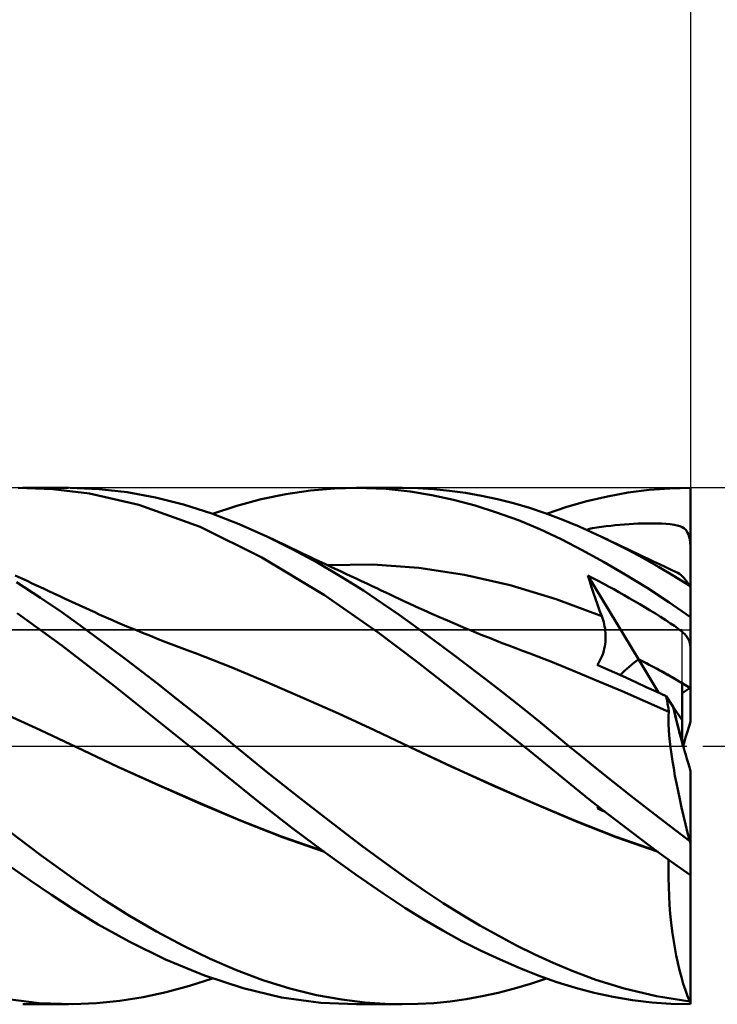
# Model space of a CAD drawing. Units: millimetres. Extents: x -75 to 78, y -61 to 61.
# Drawn here: x 21 to 29, y -3 to 8 of the extents above; entities that cross this region are included whole.
import ezdxf

# ---------------------------------------------------------------- set-up
doc = ezdxf.new("R2010")
doc.units = ezdxf.units.MM
doc.header["$LTSCALE"] = 7.15
doc.linetypes.add('LONGDASH_DASH', pattern=[0.85, 0.4, -0.2, 0.05, -0.2])
for name, color, linetype in [('1', 4, 'CONTINUOUS'), ('2', 7, 'CONTINUOUS'), ('4', 2, 'LONGDASH_DASH'), ('CUT', 1, 'CONTINUOUS'), ('NOCUT', 7, 'CONTINUOUS'), ('SK2', 7, 'CONTINUOUS'), ('SK4', 2, 'LONGDASH_DASH')]:
    doc.layers.add(name, color=color, linetype=linetype)

msp = doc.modelspace()

# ---------------------------------------------------------------- linework, layer by layer
at = {"layer": '1', "color": 4, "linetype": 'CONTINUOUS', "lineweight": 50}
for p, q in [((21.591, 2.986), (21.187, 3)), ((21.239, 3), (21.77, 3)), ((22.014, 2.934), (21.591, 2.986)), ((22.126, 2.986), (21.788, 3)), ((22.453, 2.948), (22.126, 2.986)), ((24.583, 2.969), (24.862, 2.993)), ((24.862, 2.993), (25.118, 3)), ((25.463, 2.987), (25.118, 3)), ((25.119, 3), (25.648, 3)), ((25.742, 2.957), (25.463, 2.987)), ((25.831, 2.996), (25.646, 3)), ((26.015, 2.985), (25.831, 2.996)), ((26.199, 2.966), (26.015, 2.985)), ((28.274, 2.944), (28.517, 2.975)), ((28.517, 2.975), (28.759, 2.994)), ((28.759, 2.994), (29, 3)), ((29, 2.903), (29, 3)), ((22.59, 2.801), (22.014, 2.934)), ((22.781, 2.889), (22.453, 2.948)), ((23.108, 2.807), (22.781, 2.889)), ((23.728, 2.792), (24.009, 2.868)), ((24.009, 2.868), (24.295, 2.927)), ((24.295, 2.927), (24.583, 2.969)), ((25.992, 2.916), (25.742, 2.957)), ((26.243, 2.861), (25.992, 2.916)), ((26.384, 2.941), (26.199, 2.966)), ((26.495, 2.794), (26.243, 2.861)), ((26.569, 2.908), (26.384, 2.941)), ((26.755, 2.868), (26.569, 2.908)), ((26.94, 2.82), (26.755, 2.868)), ((27.795, 2.845), (28.033, 2.9)), ((28.033, 2.9), (28.274, 2.944)), ((29, 2.807), (29, 2.903)), ((23.302, 2.547), (22.59, 2.801)), ((23.435, 2.703), (23.108, 2.807)), ((23.446, 2.699), (23.728, 2.792)), ((26.746, 2.715), (26.495, 2.794)), ((27.126, 2.766), (26.94, 2.82)), ((27.31, 2.704), (27.126, 2.766)), ((27.325, 2.699), (27.56, 2.778)), ((27.56, 2.778), (27.795, 2.845)), ((29, 2.71), (29, 2.807)), ((23.755, 2.579), (23.435, 2.703)), ((26.998, 2.623), (26.746, 2.715)), ((27.494, 2.636), (27.31, 2.704)), ((27.704, 2.549), (27.494, 2.636)), ((29, 2.613), (29, 2.71)), ((24.018, 2.191), (23.302, 2.547)), ((24.076, 2.435), (23.755, 2.579)), ((27.248, 2.518), (26.998, 2.623)), ((27.494, 2.403), (27.248, 2.518)), ((27.956, 2.435), (27.704, 2.549)), ((27.806, 2.521), (27.858, 2.53)), ((27.807, 2.518), (27.806, 2.521)), ((27.817, 2.499), (27.806, 2.521)), ((27.81, 2.508), (27.807, 2.518)), ((27.858, 2.53), (27.911, 2.538)), ((27.911, 2.538), (27.965, 2.546)), ((27.965, 2.546), (28.018, 2.553)), ((28.018, 2.553), (28.071, 2.559)), ((28.071, 2.559), (28.125, 2.565)), ((28.125, 2.565), (28.178, 2.57)), ((28.178, 2.57), (28.231, 2.575)), ((28.231, 2.575), (28.285, 2.579)), ((28.285, 2.579), (28.338, 2.582)), ((28.338, 2.582), (28.392, 2.584)), ((28.392, 2.584), (28.446, 2.586)), ((28.446, 2.586), (28.5, 2.587)), ((28.5, 2.587), (28.553, 2.587)), ((28.606, 2.586), (28.553, 2.587)), ((28.66, 2.585), (28.606, 2.586)), ((28.714, 2.581), (28.66, 2.585)), ((28.764, 2.576), (28.714, 2.581)), ((28.807, 2.57), (28.764, 2.576)), ((28.844, 2.562), (28.807, 2.57)), ((28.875, 2.553), (28.844, 2.562)), ((28.901, 2.543), (28.875, 2.553)), ((28.922, 2.53), (28.901, 2.543)), ((28.939, 2.515), (28.922, 2.53)), ((29, 2.516), (29, 2.613)), ((24.371, 2.288), (24.076, 2.435)), ((24.145, 2.402), (24.076, 2.435)), ((27.74, 2.277), (27.494, 2.403)), ((27.811, 2.504), (27.81, 2.508)), ((27.812, 2.501), (27.811, 2.504)), ((28.108, 2.361), (27.956, 2.435)), ((28.017, 2.406), (27.956, 2.435)), ((28.078, 2.377), (28.017, 2.406)), ((28.954, 2.498), (28.939, 2.515)), ((28.965, 2.479), (28.954, 2.498)), ((28.975, 2.457), (28.965, 2.479)), ((28.983, 2.431), (28.975, 2.457)), ((28.989, 2.401), (28.983, 2.431)), ((29, 2.42), (29, 2.516)), ((29, 2.323), (29, 2.42)), ((24.214, 2.369), (24.145, 2.402)), ((24.283, 2.336), (24.214, 2.369)), ((24.353, 2.304), (24.283, 2.336)), ((24.422, 2.271), (24.353, 2.304)), ((24.667, 2.128), (24.371, 2.288)), ((28.139, 2.348), (28.078, 2.377)), ((28.271, 2.278), (28.108, 2.361)), ((28.201, 2.319), (28.139, 2.348)), ((28.262, 2.29), (28.201, 2.319)), ((28.323, 2.261), (28.262, 2.29)), ((28.995, 2.365), (28.989, 2.401)), ((29, 2.323), (28.995, 2.365)), ((29, 1.84), (29, 2.323)), ((24.745, 1.752), (24.018, 2.191)), ((24.491, 2.238), (24.422, 2.271)), ((24.56, 2.205), (24.491, 2.238)), ((24.629, 2.173), (24.56, 2.205)), ((27.988, 2.14), (27.74, 2.277)), ((28.445, 2.185), (28.271, 2.278)), ((28.384, 2.232), (28.323, 2.261)), ((28.446, 2.204), (28.384, 2.232)), ((28.627, 2.083), (28.445, 2.185)), ((28.508, 2.174), (28.446, 2.204)), ((28.569, 2.145), (28.508, 2.174)), ((24.689, 2.145), (24.629, 2.173)), ((24.946, 1.964), (24.667, 2.128)), ((24.749, 2.116), (24.689, 2.145)), ((24.81, 2.088), (24.749, 2.116)), ((24.778, 2.102), (25.309, 2.108)), ((24.871, 2.059), (24.81, 2.088)), ((24.932, 2.031), (24.871, 2.059)), ((25.841, 2.069), (25.309, 2.108)), ((26.372, 1.988), (25.841, 2.069)), ((28.24, 1.993), (27.988, 2.14)), ((28.64, 2.112), (28.569, 2.145)), ((28.809, 1.975), (28.627, 2.083)), ((28.711, 2.078), (28.64, 2.112)), ((28.782, 2.045), (28.711, 2.078)), ((21.221, 1.951), (21.152, 1.983)), ((21.289, 1.919), (21.221, 1.951)), ((24.992, 2.002), (24.932, 2.031)), ((25.197, 1.807), (24.946, 1.964)), ((25.053, 1.973), (24.992, 2.002)), ((25.114, 1.945), (25.053, 1.973)), ((25.175, 1.916), (25.114, 1.945)), ((26.904, 1.868), (26.372, 1.988)), ((27.828, 1.913), (27.806, 1.982)), ((28.393, 1.008), (27.806, 1.982)), ((27.865, 1.951), (27.806, 1.982)), ((27.925, 1.919), (27.865, 1.951)), ((28.494, 1.837), (28.24, 1.993)), ((28.852, 2.012), (28.782, 2.045)), ((28.991, 1.862), (28.809, 1.975)), ((28.872, 2), (28.852, 2.012)), ((28.894, 1.982), (28.872, 2)), ((28.916, 1.96), (28.894, 1.982)), ((28.94, 1.932), (28.916, 1.96)), ((21.446, 1.723), (21.166, 1.903)), ((21.358, 1.886), (21.289, 1.919)), ((21.42, 1.857), (21.358, 1.886)), ((21.481, 1.829), (21.42, 1.857)), ((25.237, 1.887), (25.175, 1.916)), ((25.3, 1.857), (25.237, 1.887)), ((25.353, 1.833), (25.3, 1.857)), ((25.405, 1.808), (25.353, 1.833)), ((27.436, 1.708), (26.904, 1.868)), ((27.85, 1.845), (27.828, 1.913)), ((27.872, 1.777), (27.85, 1.845)), ((27.985, 1.887), (27.925, 1.919)), ((28.046, 1.854), (27.985, 1.887)), ((28.106, 1.821), (28.046, 1.854)), ((28.747, 1.672), (28.494, 1.837)), ((28.965, 1.9), (28.94, 1.932)), ((28.991, 1.862), (28.965, 1.9)), ((29, 0.29), (29, 1.84)), ((21.692, 1.555), (21.446, 1.723)), ((21.541, 1.801), (21.481, 1.829)), ((21.602, 1.773), (21.541, 1.801)), ((21.662, 1.745), (21.602, 1.773)), ((21.723, 1.716), (21.662, 1.745)), ((21.783, 1.688), (21.723, 1.716)), ((25.37, 1.32), (24.745, 1.752)), ((25.421, 1.658), (25.197, 1.807)), ((25.458, 1.783), (25.405, 1.808)), ((25.51, 1.759), (25.458, 1.783)), ((25.563, 1.734), (25.51, 1.759)), ((25.615, 1.709), (25.563, 1.734)), ((27.895, 1.71), (27.872, 1.777)), ((28.166, 1.787), (28.106, 1.821)), ((28.227, 1.753), (28.166, 1.787)), ((28.287, 1.719), (28.227, 1.753)), ((28.347, 1.683), (28.287, 1.719)), ((21.843, 1.66), (21.783, 1.688)), ((21.904, 1.632), (21.843, 1.66)), ((21.963, 1.605), (21.904, 1.632)), ((22.022, 1.578), (21.963, 1.605)), ((25.615, 1.523), (25.421, 1.658)), ((25.667, 1.685), (25.615, 1.709)), ((25.72, 1.66), (25.667, 1.685)), ((25.81, 1.619), (25.72, 1.66)), ((25.901, 1.578), (25.81, 1.619)), ((27.967, 1.51), (27.436, 1.708)), ((27.918, 1.643), (27.895, 1.71)), ((27.943, 1.576), (27.918, 1.643)), ((28.408, 1.648), (28.347, 1.683)), ((28.469, 1.612), (28.408, 1.648)), ((28.53, 1.575), (28.469, 1.612)), ((29, 1.499), (28.747, 1.672)), ((21.695, 1.17), (21.175, 1.544)), ((21.901, 1.406), (21.692, 1.555)), ((22.076, 1.554), (22.022, 1.578)), ((22.129, 1.53), (22.076, 1.554)), ((22.182, 1.506), (22.129, 1.53)), ((22.236, 1.483), (22.182, 1.506)), ((25.781, 1.403), (25.615, 1.523)), ((25.992, 1.537), (25.901, 1.578)), ((26.083, 1.497), (25.992, 1.537)), ((26.174, 1.457), (26.083, 1.497)), ((27.967, 1.51), (27.943, 1.576)), ((27.976, 1.487), (27.967, 1.51)), ((28.59, 1.539), (28.53, 1.575)), ((28.65, 1.501), (28.59, 1.539)), ((28.711, 1.462), (28.65, 1.501)), ((22.082, 1.272), (21.901, 1.406)), ((22.289, 1.46), (22.236, 1.483)), ((22.342, 1.437), (22.289, 1.46)), ((22.395, 1.414), (22.342, 1.437)), ((22.449, 1.391), (22.395, 1.414)), ((22.54, 1.353), (22.449, 1.391)), ((25.944, 1.285), (25.781, 1.403)), ((26.265, 1.419), (26.174, 1.457)), ((26.327, 1.392), (26.265, 1.419)), ((26.389, 1.367), (26.327, 1.392)), ((27.983, 1.463), (27.976, 1.487)), ((27.99, 1.439), (27.983, 1.463)), ((27.996, 1.414), (27.99, 1.439)), ((28.001, 1.39), (27.996, 1.414)), ((28.005, 1.365), (28.001, 1.39)), ((28.767, 1.425), (28.711, 1.462)), ((28.812, 1.395), (28.767, 1.425)), ((28.848, 1.369), (28.812, 1.395)), ((22.263, 1.138), (22.082, 1.272)), ((22.632, 1.315), (22.54, 1.353)), ((22.722, 1.279), (22.632, 1.315)), ((22.813, 1.243), (22.722, 1.279)), ((25.828, 0.973), (25.37, 1.32)), ((26.107, 1.164), (25.944, 1.285)), ((26.45, 1.341), (26.389, 1.367)), ((26.512, 1.316), (26.45, 1.341)), ((26.587, 1.286), (26.512, 1.316)), ((26.661, 1.256), (26.587, 1.286)), ((28.008, 1.339), (28.005, 1.365)), ((28.01, 1.314), (28.008, 1.339)), ((28.011, 1.288), (28.01, 1.314)), ((28.011, 1.263), (28.011, 1.288)), ((28.011, 1.237), (28.011, 1.263)), ((28.875, 1.348), (28.848, 1.369)), ((28.897, 1.331), (28.875, 1.348)), ((28.915, 1.315), (28.897, 1.331)), ((28.931, 1.3), (28.915, 1.315)), ((28.944, 1.285), (28.931, 1.3)), ((28.955, 1.271), (28.944, 1.285)), ((28.965, 1.257), (28.955, 1.271)), ((22.306, 0.695), (21.695, 1.17)), ((22.903, 1.207), (22.813, 1.243)), ((22.994, 1.172), (22.903, 1.207)), ((23.057, 1.148), (22.994, 1.172)), ((23.12, 1.124), (23.057, 1.148)), ((26.271, 1.042), (26.107, 1.164)), ((26.736, 1.226), (26.661, 1.256)), ((26.81, 1.197), (26.736, 1.226)), ((26.889, 1.167), (26.81, 1.197)), ((26.968, 1.137), (26.889, 1.167)), ((27.997, 1.132), (28.002, 1.158)), ((28.002, 1.158), (28.006, 1.185)), ((28.006, 1.185), (28.009, 1.211)), ((28.009, 1.211), (28.011, 1.237)), ((28.973, 1.243), (28.965, 1.257)), ((28.98, 1.229), (28.973, 1.243)), ((28.986, 1.213), (28.98, 1.229)), ((28.991, 1.196), (28.986, 1.213)), ((28.996, 1.178), (28.991, 1.196)), ((29, 1.158), (28.996, 1.178)), ((22.444, 1.001), (22.263, 1.138)), ((23.182, 1.101), (23.12, 1.124)), ((23.245, 1.078), (23.182, 1.101)), ((23.661, 0.917), (23.245, 1.078)), ((26.434, 0.918), (26.271, 1.042)), ((27.046, 1.107), (26.968, 1.137)), ((27.125, 1.078), (27.046, 1.107)), ((27.395, 0.974), (27.125, 1.078)), ((27.954, 1.009), (27.965, 1.032)), ((27.965, 1.032), (27.975, 1.056)), ((27.975, 1.056), (27.983, 1.081)), ((27.983, 1.081), (27.991, 1.107)), ((27.991, 1.107), (27.997, 1.132)), ((22.626, 0.862), (22.444, 1.001)), ((24.077, 0.742), (23.661, 0.917)), ((26.238, 0.654), (25.828, 0.973)), ((26.598, 0.792), (26.434, 0.918)), ((27.665, 0.864), (27.395, 0.974)), ((27.914, 0.944), (27.929, 0.965)), ((28.028, 0.894), (27.914, 0.944)), ((27.929, 0.965), (27.942, 0.986)), ((27.942, 0.986), (27.954, 1.009)), ((28.626, 0.621), (28.393, 1.008)), ((22.808, 0.722), (22.626, 0.862)), ((27.935, 0.752), (27.665, 0.864)), ((28.142, 0.843), (28.028, 0.894)), ((28.256, 0.792), (28.142, 0.843)), ((23.179, 0), (22.306, 0.695)), ((22.989, 0.58), (22.808, 0.722)), ((24.493, 0.562), (24.077, 0.742)), ((26.762, 0.665), (26.598, 0.792)), ((28.206, 0.636), (27.935, 0.752)), ((28.371, 0.739), (28.256, 0.792)), ((28.485, 0.686), (28.371, 0.739)), ((28.6, 0.633), (28.485, 0.686)), ((28.9, 0.302), (28.9, 0.733)), ((23.171, 0.437), (22.989, 0.58)), ((26.649, 0.329), (26.238, 0.654)), ((26.927, 0.536), (26.762, 0.665)), ((28.476, 0.518), (28.206, 0.636)), ((28.715, 0.579), (28.6, 0.633)), ((28.719, 0.56), (28.715, 0.579)), ((28.798, 0.455), (28.715, 0.579)), ((24.909, 0.377), (24.493, 0.562)), ((27.091, 0.405), (26.927, 0.536)), ((28.746, 0.397), (28.476, 0.518)), ((28.723, 0.542), (28.719, 0.56)), ((28.727, 0.524), (28.723, 0.542)), ((28.73, 0.506), (28.727, 0.524)), ((28.733, 0.489), (28.73, 0.506)), ((28.736, 0.472), (28.733, 0.489)), ((28.739, 0.455), (28.736, 0.472)), ((21.447, 0.184), (21.031, 0.375)), ((23.352, 0.292), (23.171, 0.437)), ((25.325, 0.185), (24.909, 0.377)), ((27.254, 0.273), (27.091, 0.405)), ((28.742, 0.439), (28.739, 0.455)), ((28.744, 0.423), (28.742, 0.439)), ((28.743, 0.351), (28.746, 0.397)), ((28.743, 0.301), (28.743, 0.351)), ((28.746, 0.408), (28.744, 0.423)), ((28.748, 0.393), (28.746, 0.408)), ((28.746, 0.396), (28.746, 0.397)), ((28.747, 0.395), (28.746, 0.396)), ((28.747, 0.394), (28.747, 0.395)), ((28.747, 0.395), (28.747, 0.395)), ((28.748, 0.394), (28.747, 0.394)), ((28.748, 0.393), (28.748, 0.394)), ((28.9, 0.302), (28.798, 0.455)), ((23.532, 0.146), (23.352, 0.292)), ((27.059, 0), (26.649, 0.329)), ((27.417, 0.14), (27.254, 0.273)), ((28.744, 0.246), (28.743, 0.301)), ((28.747, 0.187), (28.744, 0.246)), ((28.9, 0.048), (28.9, 0.302)), ((21.864, -0.014), (21.447, 0.184)), ((23.709, 0), (23.532, 0.146)), ((25.741, -0.014), (25.325, 0.185)), ((27.586, 0), (27.417, 0.14)), ((28.752, 0.123), (28.747, 0.187)), ((28.759, 0.055), (28.752, 0.123)), ((27.739, -0.125), (27.586, 0)), ((28.767, -0.018), (28.759, 0.055)), ((22.344, -0.24), (21.864, -0.014)), ((22.338, -0.237), (21.864, -0.014)), ((23.183, -0.003), (23.179, 0)), ((23.186, -0.006), (23.183, -0.003)), ((23.19, -0.008), (23.186, -0.006)), ((23.197, -0.014), (23.19, -0.008)), ((23.2, -0.017), (23.197, -0.014)), ((23.59, -0.333), (23.2, -0.017)), ((24.086, -0.309), (23.709, 0)), ((26.221, -0.239), (25.741, -0.014)), ((26.216, -0.236), (25.741, -0.014)), ((27.063, -0.003), (27.059, 0)), ((27.066, -0.006), (27.063, -0.003)), ((27.073, -0.011), (27.066, -0.006)), ((27.077, -0.014), (27.073, -0.011)), ((27.08, -0.017), (27.077, -0.014)), ((27.08, -0.016), (27.08, -0.016)), ((27.08, -0.017), (27.08, -0.016)), ((27.08, -0.016), (27.08, -0.016)), ((27.08, -0.016), (27.08, -0.016)), ((27.08, -0.017), (27.08, -0.017)), ((27.272, -0.172), (27.08, -0.017)), ((27.08, -0.017), (27.08, -0.017)), ((28.777, -0.095), (28.767, -0.018)), ((28.789, -0.175), (28.777, -0.095)), ((27.461, -0.327), (27.272, -0.172)), ((27.91, -0.264), (27.739, -0.125)), ((28.803, -0.258), (28.789, -0.175)), ((22.82, -0.455), (22.338, -0.237)), ((22.824, -0.459), (22.344, -0.24)), ((23.974, -0.645), (23.59, -0.333)), ((24.469, -0.614), (24.086, -0.309)), ((26.692, -0.451), (26.216, -0.236)), ((26.701, -0.457), (26.221, -0.239)), ((27.649, -0.48), (27.461, -0.327)), ((28.1, -0.416), (27.91, -0.264)), ((28.818, -0.344), (28.803, -0.258)), ((29, -1.132), (29, -0.29)), ((23.3, -0.665), (22.82, -0.455)), ((27.168, -0.66), (26.692, -0.451)), ((27.181, -0.669), (26.701, -0.457)), ((28.307, -0.58), (28.1, -0.416)), ((28.835, -0.432), (28.818, -0.344)), ((28.854, -0.524), (28.835, -0.432)), ((23.304, -0.67), (22.824, -0.459)), ((27.838, -0.632), (27.649, -0.48)), ((28.874, -0.618), (28.854, -0.524)), ((23.771, -0.864), (23.3, -0.665)), ((23.784, -0.874), (23.304, -0.67)), ((24.366, -0.95), (23.974, -0.645)), ((24.845, -0.905), (24.469, -0.614)), ((27.641, -0.861), (27.168, -0.66)), ((27.661, -0.874), (27.181, -0.669)), ((28.029, -0.783), (27.838, -0.632)), ((28.531, -0.754), (28.307, -0.58)), ((28.895, -0.713), (28.874, -0.618)), ((27.914, -0.722), (27.935, -0.709)), ((27.914, -0.722), (27.917, -0.719)), ((27.93, -0.729), (27.914, -0.722)), ((27.917, -0.719), (27.919, -0.716)), ((27.919, -0.716), (27.922, -0.713)), ((27.922, -0.713), (27.924, -0.71)), ((27.924, -0.71), (27.926, -0.707)), ((27.926, -0.707), (27.929, -0.704)), ((27.945, -0.736), (27.93, -0.729)), ((27.961, -0.744), (27.945, -0.736)), ((27.976, -0.751), (27.961, -0.744)), ((27.991, -0.758), (27.976, -0.751)), ((28.007, -0.765), (27.991, -0.758)), ((28.223, -0.932), (28.029, -0.783)), ((28.761, -0.931), (28.531, -0.754)), ((28.917, -0.81), (28.895, -0.713)), ((21.454, -1.272), (20.952, -0.896)), ((24.246, -1.051), (23.771, -0.864)), ((24.264, -1.063), (23.784, -0.874)), ((25.18, -1.158), (24.845, -0.905)), ((28.123, -1.049), (27.641, -0.861)), ((28.141, -1.061), (27.661, -0.874)), ((28.941, -0.908), (28.917, -0.81)), ((28.965, -1.006), (28.941, -0.908)), ((24.758, -1.242), (24.366, -0.95)), ((28.418, -1.079), (28.223, -0.932)), ((28.991, -1.106), (28.761, -0.931)), ((28.991, -1.106), (28.965, -1.006)), ((24.728, -1.218), (24.246, -1.051)), ((24.744, -1.23), (24.264, -1.063)), ((28.605, -1.217), (28.123, -1.049)), ((28.621, -1.229), (28.141, -1.061)), ((28.612, -1.223), (28.418, -1.079)), ((29, -1.501), (29, -1.132)), ((25.114, -1.497), (24.758, -1.242)), ((25.467, -1.37), (25.18, -1.158)), ((28.806, -1.363), (28.612, -1.223)), ((21.853, -1.559), (21.454, -1.272)), ((25.704, -1.54), (25.467, -1.37)), ((28.743, -1.425), (28.744, -1.319)), ((29, -1.501), (28.806, -1.363)), ((21.321, -1.557), (21.068, -1.38)), ((28.743, -1.531), (28.743, -1.425)), ((21.572, -1.727), (21.321, -1.557)), ((22.168, -1.774), (21.853, -1.559)), ((25.422, -1.708), (25.114, -1.497)), ((25.915, -1.686), (25.704, -1.54)), ((28.745, -1.637), (28.743, -1.531)), ((29, -2.972), (29, -1.501)), ((25.679, -1.878), (25.422, -1.708)), ((26.126, -1.825), (25.915, -1.686)), ((28.75, -1.742), (28.745, -1.637)), ((21.823, -1.891), (21.572, -1.727)), ((22.481, -1.971), (22.168, -1.774)), ((26.338, -1.957), (26.126, -1.825)), ((28.756, -1.846), (28.75, -1.742)), ((22.115, -2.071), (21.823, -1.891)), ((25.9, -2.015), (25.679, -1.878)), ((28.764, -1.95), (28.756, -1.846)), ((22.794, -2.153), (22.481, -1.971)), ((26.121, -2.144), (25.9, -2.015)), ((26.551, -2.083), (26.338, -1.957)), ((28.774, -2.052), (28.764, -1.95)), ((28.786, -2.151), (28.774, -2.052)), ((22.475, -2.272), (22.115, -2.071)), ((23.107, -2.32), (22.794, -2.153)), ((26.343, -2.265), (26.121, -2.144)), ((26.764, -2.202), (26.551, -2.083)), ((28.799, -2.248), (28.786, -2.151)), ((22.9, -2.479), (22.475, -2.272)), ((26.565, -2.377), (26.343, -2.265)), ((26.977, -2.315), (26.764, -2.202)), ((28.815, -2.341), (28.799, -2.248)), ((23.419, -2.471), (23.107, -2.32)), ((26.787, -2.481), (26.565, -2.377)), ((27.189, -2.42), (26.977, -2.315)), ((28.832, -2.432), (28.815, -2.341)), ((23.353, -2.665), (22.9, -2.479)), ((23.725, -2.605), (23.419, -2.471)), ((27.008, -2.577), (26.787, -2.481)), ((27.401, -2.518), (27.189, -2.42)), ((28.85, -2.52), (28.832, -2.432)), ((24.031, -2.72), (23.725, -2.605)), ((27.229, -2.664), (27.008, -2.577)), ((27.624, -2.613), (27.401, -2.518)), ((27.9, -2.717), (27.624, -2.613)), ((28.871, -2.605), (28.85, -2.52)), ((28.892, -2.686), (28.871, -2.605)), ((23.177, -2.787), (23.446, -2.699)), ((23.8, -2.813), (23.353, -2.665)), ((24.342, -2.817), (24.031, -2.72)), ((27.139, -2.762), (27.325, -2.699)), ((27.446, -2.741), (27.229, -2.664)), ((27.663, -2.809), (27.446, -2.741)), ((28.228, -2.818), (27.9, -2.717)), ((28.915, -2.762), (28.892, -2.686)), ((22.907, -2.86), (23.177, -2.787)), ((24.248, -2.919), (23.8, -2.813)), ((24.654, -2.893), (24.342, -2.817)), ((26.765, -2.865), (26.952, -2.817)), ((26.952, -2.817), (27.139, -2.762)), ((27.88, -2.866), (27.663, -2.809)), ((28.603, -2.907), (28.228, -2.818)), ((28.939, -2.835), (28.915, -2.762)), ((28.964, -2.904), (28.939, -2.835)), ((21.43, -2.987), (20.946, -2.926)), ((22.097, -2.988), (22.366, -2.96)), ((22.366, -2.96), (22.637, -2.918)), ((22.637, -2.918), (22.907, -2.86)), ((24.703, -2.981), (24.248, -2.919)), ((24.949, -2.946), (24.654, -2.893)), ((25.213, -2.979), (24.949, -2.946)), ((26.018, -2.985), (26.204, -2.966)), ((26.204, -2.966), (26.391, -2.94)), ((26.391, -2.94), (26.578, -2.906)), ((26.578, -2.906), (26.765, -2.865)), ((28.101, -2.914), (27.88, -2.866)), ((28.324, -2.951), (28.101, -2.914)), ((28.548, -2.978), (28.324, -2.951)), ((28.991, -2.968), (28.603, -2.907)), ((28.991, -2.968), (28.964, -2.904)), ((29, -3), (29, -2.972)), ((21.77, -3), (21.239, -3)), ((21.82, -3), (21.43, -2.987)), ((21.82, -3), (22.097, -2.988)), ((25.118, -3), (24.703, -2.981)), ((25.648, -3), (25.119, -3)), ((25.446, -2.996), (25.213, -2.979)), ((25.646, -3), (25.446, -2.996)), ((25.646, -3), (25.833, -2.996)), ((25.833, -2.996), (26.018, -2.985)), ((28.771, -2.994), (28.548, -2.978)), ((28.994, -3), (28.771, -2.994))]:
    msp.add_line(p, q, dxfattribs=at)
for centre, major_axis, ratio, start_param, end_param in [((29.133, 0), (-0.864, 2.997), 0.150264, 5.329236, 5.338774), ((29, 0), (1.06, 1.076), 0.768929, 1.376013, 1.561293), ((29, 0), (1.06, 1.076), 0.768939, 1.37618, 1.56144), ((29, 0), (-1.899, 1.265), 0.248825, 4.876637, 5.197522), ((29, 0), (-1.899, 1.265), 0.248819, 4.928619, 5.197416), ((29, 0), (1.898, 1.263), 0.250634, 1.407354, 1.457494), ((29, 0), (-2.686, 1.319), 0.107548, 4.840325, 4.840348), ((29.133, 0), (-0.389, 1.349), 0.150279, 1.183891, 1.491942), ((29.133, 0), (-0.389, 1.349), 0.150265, 1.183995, 1.743743), ((29.133, 0), (0.389, 1.349), 0.150265, 1.39785, 1.61411), ((29.133, 0), (-0.864, 2.997), 0.150264, 1.904981, 1.91452), ((29.133, 0), (0, 3), 0.32492, 2.995492, 3.005031)]:
    msp.add_ellipse(centre, major_axis=major_axis, ratio=ratio, start_param=start_param, end_param=end_param, dxfattribs=at)
at = {"layer": '2', "color": 7, "linetype": 'CONTINUOUS', "lineweight": 25}
for p in [(29, 26.425), (42, 3)]:
    msp.add_line(p, (29, 3), dxfattribs=at)
at = {"layer": '4', "color": 2, "linetype": 'LONGDASH_DASH', "lineweight": 25}
msp.add_line((0, 0), (29, 0), dxfattribs=at)
at = {"layer": 'CUT', "color": 1, "linetype": 'CONTINUOUS', "lineweight": 25}
for p, q in [((29, 3), (11, 3)), ((29, 1.35), (29, 3)), ((11.01, 1.35), (29, 1.35))]:
    msp.add_line(p, q, dxfattribs=at)
at = {"layer": 'NOCUT', "color": 7, "linetype": 'CONTINUOUS', "lineweight": 25}
for p, q in [((28.9, 1.35), (11.01, 1.35)), ((28.9, 0), (28.9, 1.35)), ((0, 0), (28.9, 0))]:
    msp.add_line(p, q, dxfattribs=at)
at = {"layer": 'SK2', "color": 7, "linetype": 'CONTINUOUS', "lineweight": 25}
msp.add_line((29, 36.425), (29, 3), dxfattribs=at)
at = {"layer": 'SK4', "color": 2, "linetype": 'LONGDASH_DASH', "lineweight": 25}
msp.add_line((-42, 0), (35, 0), dxfattribs=at)

doc.saveas('drawing.dxf')
